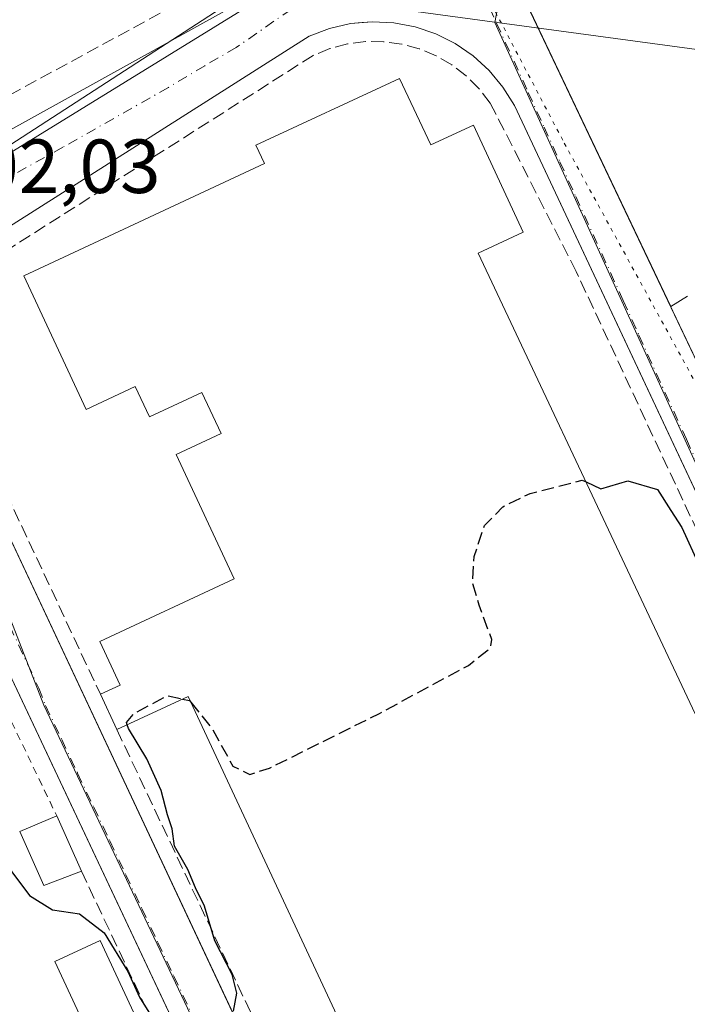
# Model space of a CAD drawing. Units: metres. Extents: x 584072 to 587552, y 4687309 to 4689654.
# Drawn here: x 587231 to 587318, y 4688607 to 4688735 of the extents above; entities that cross this region are included whole.
import ezdxf

# ---------------------------------------------------------------- set-up
doc = ezdxf.new("R2010")
doc.units = ezdxf.units.M
doc.header["$MEASUREMENT"] = 0
for name, pattern in [('DGN Style 2', [1.6480167562047852, 0.988810053722871, -0.6592067024819142]), ('DGN Style 3', [2.307223458686699, 1.648016756204785, -0.6592067024819142]), ('DGN Style 4', [2.6384748266838614, 1.318413404963828, -0.6592067024819142, 0.001648016756204785, -0.6592067024819142]), ('DGN Style 5', [1.1536117293433497, 0.4944050268614355, -0.6592067024819142])]:
    doc.linetypes.add(name, pattern=pattern)
for name, color, linetype, lineweight in [('Conducción de hidrocarburos lineal', 6, 'DGN Style 3', 0), ('Curva de nivel maestra', 30, 'Continuous', 30), ('Curva de nivel maestra oculto', 30, 'DGN Style 3', 30), ('Edificación industrial Cxs', 135, 'Continuous', 13), ('Edificación ligera Cxs', 1, 'Continuous', 0), ('Elemento construido', 1, 'Continuous', 0), ('Instalación de energía eléctrica Cxs', 135, 'Continuous', 0), ('Muro lineal', 1, 'DGN Style 3', 13), ('Núcleo urbano CxS', 7, 'Continuous', 0), ('Recinto industrial CxS', 135, 'Continuous', 0), ('Rótulo de punto de cota en terreno', 7, 'Continuous', 0), ('Tendido', 6, 'Continuous', 0), ('Valla', 7, 'DGN Style 2', 0), ('Vía pecuaria eje', 92, 'DGN Style 5', 0), ('Vía urbana Cxs', 4, 'Continuous', 0), ('Vía urbana eje', 4, 'DGN Style 4', 0)]:
    doc.layers.add(name, color=color, linetype=linetype, lineweight=lineweight)
doc.styles.add('Style-Arial', font='txt')

# ---------------------------------------------------------------- blocks, each defined once
blk = doc.blocks.new('*U21')
at = {"layer": 'Vía urbana Cxs', "color": 4, "linetype": 'Continuous', "lineweight": 0}
for points in [[(587322.8696999997, 4688767.051200001, 303.1108999999997), (587300.6901000004, 4688752.940099999, 303.7752000000037), (587299.8000999996, 4688751.9301, 303.7467000000034), (587299.0100999996, 4688750.850099999, 303.7179999999935), (587298.3000999996, 4688749.690099999, 303.6931999999942), (587297.7100999998, 4688748.4901, 303.6748999999982), (587297.2100999998, 4688747.2301, 303.6585999999952), (587296.8300999999, 4688745.940099999, 303.607999999993), (587296.5601000004, 4688744.620100001, 303.559699999998), (587296.4101, 4688743.290100001, 303.5167999999976), (587296.3701, 4688741.940099999, 303.4760999999999), (587296.4501, 4688740.590100001, 303.4388999999938), (587296.6501000002, 4688739.2601, 303.4127000000008), (587324.3612000003, 4688680.939900001, 301.228099999993)], [(587251.2966999998, 4688604.2279, 300.1760999999969), (587214.0900999998, 4688683.220100001, 301.6790000000037)], [(587095.0502000004, 4688879.170100001, 310.8163999999961), (587117.8169, 4688848.960300001, 309.241599999994), (587212.0201000003, 4688723.960100001, 304.1068999999989), (587210.6501000002, 4688722.920100001, 303.0345999999991), (587212.4501, 4688719.700099999, 302.5577000000048), (587215.1401000004, 4688717.1801, 302.1588999999949), (587216.7501999997, 4688716.270099999, 302.142200000002), (587218.4802000001, 4688715.610099999, 302.1315999999933), (587222.1401000004, 4688715.1501, 302.132500000007), (587225.7702000003, 4688715.8201, 302.175900000002), (587227.4600999998, 4688716.5801, 302.2032000000036), (587279.3602, 4688748.5801, 303.3540000000066), (587281.8701, 4688752.790100001, 303.5200000000041), (587282.7500999998, 4688755.940099999, 303.6144000000059), (587282.9401000004, 4688759.210100001, 303.7146000000066), (587282.4301000005, 4688762.450099999, 303.820200000002), (587281.2500999998, 4688765.5001, 303.9429999999993), (587276.4702000003, 4688772.440099999, 304.5592000000034), (587274.5301000001, 4688771.110099999, 305.4279999999999), (587219.2220999999, 4688844.127699999, 307.6358999999939), (587218.3597999997, 4688845.2663, 307.6806999999972), (587157.2600999996, 4688925.9301, 311.5387000000046)], [(587220.6101000002, 4688687.3201, 302.1726000000053), (587257.9781999998, 4688607.682, 300.0730999999942), (587317.8978000004, 4688479.9825, 298.0651999999973)], [(587348.2545999996, 4688612.5823, 299.3987000000052), (587316.9451000001, 4688679.280400001, 301.6288999999961), (587295.8400999998, 4688724.2401, 302.8862999999984), (587294.3400999998, 4688726.6501, 302.8659999999945), (587292.5301000001, 4688728.840100001, 302.8467999999993), (587290.4401000004, 4688730.7501, 302.8252000000066), (587288.1001000004, 4688732.360099999, 302.8776000000071), (587285.5602000002, 4688733.630100001, 302.9241999999941), (587282.8800999997, 4688734.550100001, 302.9455000000016), (587280.0900999998, 4688735.0801, 302.9192999999942), (587277.2600999996, 4688735.220100001, 302.8986000000005), (587275.9193000002, 4688735.1064, 302.9095999999991), (587274.4301000005, 4688734.9801, 302.9235000000044), (587271.6601, 4688734.350099999, 302.9986999999965), (587269.0100999996, 4688733.340100001, 303.2532999999967), (587227.0201000003, 4688706.6601, 302.2453999999998)]]:
    blk.add_polyline3d(points, dxfattribs=at)

msp = doc.modelspace()

# ---------------------------------------------------------------- linework, layer by layer
at = {"layer": 'Conducción de hidrocarburos lineal', "color": 6, "linetype": 'DGN Style 3', "lineweight": 0}
msp.add_polyline3d([(587023.2046999997, 4688617.437700001, 308.5436999999947), (587025.1460999995, 4688615.5823, 308.0720000000001), (587105.6325000003, 4688653.9999, 305.5270000000019), (587205.4864999996, 4688712.42, 302.7666000000027), (587301.6891000001, 4688764.648800001, 304.1395000000048), (587379.4801000003, 4688814.685000001, 301.991200000004), (587388.1845000006, 4688848.619999999, 301.8369999999995)], dxfattribs=at)
at = {"layer": 'Curva de nivel maestra', "color": 30, "linetype": 'Continuous', "lineweight": 30, "elevation": 300, "flags": 128}
for points in [[(587305.2133999999, 4688674.9893), (587307.1299999999, 4688674.090100001), (587310.6900000004, 4688675.1501), (587314.5499999998, 4688674.0101), (587316.2999999998, 4688671.2601), (587317.7400000002, 4688669.020099999), (587320.04, 4688663.9901)], [(587252.4517000001, 4688646.585200001), (587253.3499999996, 4688646.380100001), (587253.5207000002, 4688646.168099999)], [(587259.1200000001, 4688605.7301), (587259.5499999998, 4688608.0801), (587258.9199999999, 4688610.540100001), (587256.6600000003, 4688614.940099999), (587255.3200000003, 4688619.470100001), (587254.1399999997, 4688621.860099999), (587253.1299999999, 4688624.280099999), (587251.4100000003, 4688627.340100001), (587251.0700000003, 4688629.600099999), (587250.4800000004, 4688631.4101), (587249.6699999999, 4688634.630100001), (587247.79, 4688638.7401), (587245.3899999997, 4688642.7501), (587245.2225000003, 4688643.215299999)], [(587227.7800000003, 4688627.0601), (587232.4100000003, 4688620.880100001), (587235.4500000002, 4688618.9801), (587238.9600000001, 4688618.470100001), (587242.2000000002, 4688615.9901), (587245.3099999996, 4688610.920100001), (587246.7999999998, 4688607.5701), (587248.04, 4688605.620100001)]]:
    msp.add_lwpolyline(points, dxfattribs=at)
at = {"layer": 'Curva de nivel maestra oculto', "color": 30, "linetype": 'DGN Style 3', "lineweight": 30, "elevation": 300, "flags": 128}
for points in [[(587253.5207000002, 4688646.168099999), (587256.3300000001, 4688642.6801), (587259.0099999999, 4688637.8101), (587261.25, 4688636.7301), (587263.7999999998, 4688637.530099999), (587278.1900000004, 4688644.700099999), (587289.8200000003, 4688650.9901), (587292.7000000002, 4688653.2401), (587292.9000000004, 4688654.360099999), (587291.2199999997, 4688658.880100001), (587290.3600000005, 4688661.9001), (587290.5700000003, 4688665.220100001), (587291.9400000004, 4688669.280099999), (587294.3399999999, 4688671.7501), (587297.8899999997, 4688673.5001), (587301.5899999999, 4688674.4301), (587304.7000000002, 4688675.2301), (587305.2133999999, 4688674.9893)], [(587245.2225000003, 4688643.215299999), (587245.1200000001, 4688643.5001), (587246.0800000001, 4688644.670100001), (587250.4600000001, 4688647.040100001), (587252.4517000001, 4688646.585200001)]]:
    msp.add_lwpolyline(points, dxfattribs=at)
at = {"layer": 'Edificación industrial Cxs', "color": 135, "linetype": 'Continuous', "lineweight": 13, "elevation": 309.0525999999954, "flags": 128}
msp.add_lwpolyline([(587280.8300999999, 4688727.8101), (587284.9001000002, 4688719.100099999), (587290.4801000003, 4688721.700099999), (587297.0100999996, 4688707.690099999), (587291.1201, 4688704.940099999), (587335.1401000004, 4688611.390100001), (587281.4301000005, 4688586.3301), (587253.1700999998, 4688646.920100001), (587243.8601000002, 4688642.5801), (587241.7001, 4688647.210100001), (587244.2701000003, 4688648.4101), (587241.6101000002, 4688654.110099999), (587259.2100999998, 4688662.3301), (587251.6201, 4688678.600099999), (587257.4801000003, 4688681.340100001), (587254.9700999996, 4688686.720100001), (587248.1201, 4688683.530099999), (587246.2701000003, 4688687.4901), (587239.8400999998, 4688684.4901), (587231.6801000005, 4688701.970100001), (587263.1700999998, 4688716.6501), (587262.0500999996, 4688719.050100001)], close=True, dxfattribs=at)
at = {"layer": 'Edificación industrial Cxs', "color": 135, "linetype": 'Continuous', "lineweight": 13, "extrusion": (0.09831687043558984, -0.2107440324775901, 0.9725845699798223), "elevation": -930074.3164249012, "flags": 128}
msp.add_lwpolyline([(2514436.234609669, 3891117.689560442), (2514436.234609669, 3891122.942636357)], dxfattribs=at)
at = {"layer": 'Edificación industrial Cxs', "color": 135, "linetype": 'Continuous', "lineweight": 13}
for points in [[(587241.7001, 4688647.210100001, 302.6342000000004), (587244.2701000003, 4688648.4101, 303.3405999999959), (587241.6101000002, 4688654.110099999, 303.0681000000041), (587259.2100999998, 4688662.3301, 307.2627999999968), (587251.6201, 4688678.600099999, 304.0396999999939), (587257.4801000003, 4688681.340100001, 308.8108999999968), (587254.9700999996, 4688686.720100001, 308.3473999999987), (587248.1201, 4688683.530099999, 303.7307000000001), (587246.2701000003, 4688687.4901, 306.601800000004), (587239.8400999998, 4688684.4901, 303.5237000000052), (587231.6801000005, 4688701.970100001, 304.0942000000068), (587263.1700999998, 4688716.6501, 309.0525999999954), (587262.0500999996, 4688719.050100001, 306.656799999997), (587280.8300999999, 4688727.8101, 304.8332999999984)], [(587280.8300999999, 4688727.8101, 304.8332999999984), (587284.9001000002, 4688719.100099999, 307.9076000000059), (587290.4801000003, 4688721.700099999, 304.0948000000063), (587297.0100999996, 4688707.690099999, 304.4992999999959), (587291.1201, 4688704.940099999, 308.4067000000068), (587335.1401000004, 4688611.390100001, 302.9616999999998), (587281.4301000005, 4688586.3301, 302.9582999999984), (587253.1700999998, 4688646.920100001, 305.5240999999951), (587243.8601000002, 4688642.5801, 301.412599999996)]]:
    msp.add_polyline3d(points, dxfattribs=at)
at = {"layer": 'Edificación ligera Cxs', "color": 1, "linetype": 'Continuous', "lineweight": 0, "extrusion": (0.01447809113385831, -0.03236279195542446, 0.9993713196675046), "elevation": -142933.2707397055, "flags": 128}
msp.add_lwpolyline([(2450717.620594583, 4037531.782142484), (2450717.620594582, 4037523.867596612)], dxfattribs=at)
at = {"layer": 'Edificación ligera Cxs', "color": 1, "linetype": 'Continuous', "lineweight": 0}
for points in [[(587239.2200999996, 4688624.0801, 301.7817000000068), (587234.3201000001, 4688622.170100001, 301.2301000000007), (587231.1801000005, 4688629.2601, 302.1108999999997), (587235.9901000002, 4688631.300100001, 302.0623000000051)], [(587256.3201000001, 4688583.5101, 300.0059000000037), (587250.3901000004, 4688580.7501, 299.7571999999927), (587235.7600999996, 4688612.2501, 300.0304999999935), (587241.6901000004, 4688615.0001, 300.5209000000032), (587256.3201000001, 4688583.5101, 300.0059000000037)]]:
    msp.add_polyline3d(points, dxfattribs=at)
for points in [[(587239.2200999996, 4688624.0801, 302.1108999999997), (587234.3201000001, 4688622.170100001, 302.1108999999997), (587231.1801000005, 4688629.2601, 302.1108999999997), (587235.9901000002, 4688631.300100001, 302.1108999999997)], [(587256.3201000001, 4688583.5101, 300.5209000000032), (587250.3901000004, 4688580.7501, 300.5209000000032), (587235.7600999996, 4688612.2501, 300.5209000000032), (587241.6901000004, 4688615.0001, 300.5209000000032)]]:
    msp.add_3dface(points, dxfattribs=at)
at = {"layer": 'Elemento construido', "color": 1, "linetype": 'Continuous', "lineweight": 0}
for points in [[(587222.1401000004, 4688715.1501, 302.132500000007), (587225.7701000003, 4688715.8201, 302.175900000002), (587227.4600999998, 4688716.5801, 302.2032000000036), (587279.3601000002, 4688748.5801, 303.3540000000066), (587281.8701, 4688752.790100001, 303.5200000000041), (587282.7500999998, 4688755.940099999, 303.6144000000059), (587282.9401000004, 4688759.210100001, 303.7146000000066), (587282.4301000005, 4688762.450099999, 303.820200000002), (587281.2500999998, 4688765.5001, 303.9429999999993), (587276.4700999996, 4688772.440099999, 304.5592999999935), (587274.5301000001, 4688771.110099999, 305.4279999999999), (587157.2600999996, 4688925.9301, 311.5387000000046)], [(587363.0100999996, 4688599.600099999, 298.7574000000022), (587296.6501000002, 4688739.2601, 303.4127000000008), (587296.4501, 4688740.590100001, 303.4388999999938), (587296.3701, 4688741.940099999, 303.4760999999999), (587296.4101, 4688743.290100001, 303.5167999999976), (587296.5601000004, 4688744.620100001, 303.559699999998), (587296.8300999999, 4688745.940099999, 303.607999999993), (587297.2100999998, 4688747.2301, 303.6585999999952), (587297.7100999998, 4688748.4901, 303.6748999999982), (587298.3000999996, 4688749.690099999, 303.6931999999942), (587299.0100999996, 4688750.850099999, 303.7179999999935), (587299.8000999996, 4688751.9301, 303.7467000000034), (587300.6901000004, 4688752.940099999, 303.7752000000037), (587378.5401, 4688802.470100001, 301.5482999999949)], [(587381.2701000003, 4688542.2501, 296.2666000000027), (587295.8400999998, 4688724.2401, 302.8862999999984), (587294.3400999998, 4688726.6501, 302.8659999999945), (587292.5301000001, 4688728.840100001, 302.8467999999993), (587290.4401000004, 4688730.7501, 302.8252000000066), (587288.1001000004, 4688732.360099999, 302.8776000000071), (587285.5601000004, 4688733.630100001, 302.9241999999941), (587282.8800999997, 4688734.550100001, 302.9455000000016), (587280.0900999998, 4688735.0801, 302.9192999999942), (587277.2600999996, 4688735.220100001, 302.8986000000005), (587274.4301000005, 4688734.9801, 302.9235000000044), (587271.6601, 4688734.350099999, 302.9986999999965), (587269.0100999996, 4688733.340100001, 303.2532999999967), (587227.0201000003, 4688706.6601, 302.2453999999998)], [(587220.6101000002, 4688687.3201, 302.1726000000053), (587318.7200999996, 4688478.2301, 298.138300000006)], [(587307.2100999998, 4688485.520099999, 297.6398999999947), (587214.0900999998, 4688683.220100001, 301.6790000000037)]]:
    msp.add_polyline3d(points, dxfattribs=at)
at = {"layer": 'Instalación de energía eléctrica Cxs', "color": 135, "linetype": 'Continuous', "lineweight": 0, "extrusion": (0.01447809113385831, -0.03236279195542446, 0.9993713196675046), "elevation": -142933.2707397055, "flags": 128}
msp.add_lwpolyline([(2450717.620594583, 4037531.782142484), (2450717.620594582, 4037523.867596612)], dxfattribs=at)
at = {"layer": 'Instalación de energía eléctrica Cxs', "color": 135, "linetype": 'Continuous', "lineweight": 0}
msp.add_polyline3d([(587239.2200999996, 4688624.0801, 301.7817000000068), (587234.3201000001, 4688622.170100001, 301.2301000000007), (587231.1801000005, 4688629.2601, 302.1108999999997), (587235.9901000002, 4688631.300100001, 302.0623000000051)], dxfattribs=at)
msp.add_3dface([(587239.2199999997, 4688624.08, 301.781799999997), (587234.3200000003, 4688622.17, 301.2299999999959), (587231.1799999997, 4688629.26, 302.1108999999997), (587235.9900000002, 4688631.300000001, 302.0623000000051)], dxfattribs=at)
at = {"layer": 'Muro lineal', "color": 1, "linetype": 'DGN Style 3', "lineweight": 13, "extrusion": (0.009015837322168839, -0.0190657491764922, 0.9997775812078001), "elevation": -83796.64273913024, "flags": 128}
msp.add_lwpolyline([(2535243.340338045, 3986695.876780512), (2535243.340338045, 3986624.07023828)], dxfattribs=at)
at = {"layer": 'Muro lineal', "color": 1, "linetype": 'DGN Style 3', "lineweight": 13, "extrusion": (0.06118459067420875, 0.002358100309435731, 0.9981236823294798), "elevation": 47287.45266543533, "flags": 128}
msp.add_lwpolyline([(4662529.885115184, -765914.3061842078), (4662388.687065529, -765974.4858196732), (4662344.3218132, -765974.203278506)], dxfattribs=at)
at = {"layer": 'Muro lineal', "color": 1, "linetype": 'DGN Style 3', "lineweight": 13, "extrusion": (0.0004987291309568552, 0.000238949702360921, 0.9999998470861352), "elevation": 1713.123321301807, "flags": 128}
msp.add_lwpolyline([(587345.9175083911, 4688611.704602432), (587274.3274953994, 4688577.404601452)], dxfattribs=at)
at = {"layer": 'Muro lineal', "color": 1, "linetype": 'DGN Style 3', "lineweight": 13}
for points in [[(587346.1401000004, 4688611.9801, 299.8543000000063), (587303.9200999998, 4688702.530099999, 302.1437000000006), (587292.6801000005, 4688724.5801, 303.2048000000068), (587291.2301000003, 4688726.460100001, 302.9679000000033), (587289.5401, 4688728.140100001, 302.7390000000014), (587287.6501000002, 4688729.590100001, 302.7418999999936), (587285.5900999998, 4688730.780099999, 303.1085000000021), (587283.4001000002, 4688731.6801, 303.1925000000047), (587281.1001000004, 4688732.300100001, 303.0016000000033), (587278.7401000002, 4688732.610099999, 302.8568999999989), (587276.3701, 4688732.620100001, 302.8475999999937), (587274.0100999996, 4688732.3101, 302.9318000000058), (587271.7100999998, 4688731.700099999, 303.0397999999986), (587269.5100999996, 4688730.800100001, 303.168399999995), (587228.0100999996, 4688704.370100001, 302.6193999999959)], [(587227.4700999996, 4688677.640100001, 302.0724000000046), (587241.7001, 4688647.210100001, 302.6342000000004)]]:
    msp.add_polyline3d(points, dxfattribs=at)
at = {"layer": 'Núcleo urbano CxS', "color": 7, "linetype": 'Continuous', "lineweight": 0}
for points in [[(587291.7578999996, 4688755.035700001, 303.5715999999957), (587282.7753, 4688750.415300001, 303.466499999995), (587216.5925000003, 4688713.715100001, 302.1135999999969), (587212.7052999996, 4688711.560699999, 302.0654000000068), (587134.7297, 4688813.689300001, 307.3426000000036), (587076.7836999996, 4688889.583900001, 310.8944000000047), (587086.5197000002, 4688897.017700001, 311.1454999999987), (587147.2922999999, 4688943.425899999, 312.293399999995)], [(587318.4435000002, 4688463.369100001, 296.8956000000035), (587225.0361000003, 4688414.195499999, 297.4608000000007), (587125.7089000001, 4688660.6623, 304.320200000002), (587212.7052999996, 4688711.560699999, 302.0654000000068), (587213.7664999999, 4688703.6021, 302.0023999999976), (587214.7818999998, 4688696.0043, 302.0280000000057), (587234.3198999995, 4688645.799900001, 302.0644000000029), (587295.1091, 4688517.460700001, 298.1391000000003), (587313.9260999998, 4688479.1305, 297.172000000006)]]:
    msp.add_polyline3d(points, close=True, dxfattribs=at)
for points in [[(587322.2490999997, 4688671.5843, 300.8727000000072), (587293.3025000002, 4688735.133500001, 302.9554000000062), (587295.6249000002, 4688747.449899999, 303.4480999999942), (587291.7578999996, 4688755.035700001, 303.5715999999957), (587295.3788999999, 4688756.5601, 303.6132000000071), (587304.6398999998, 4688760.458900001, 303.6800999999978), (587334.5535000004, 4688777.6459, 302.7477000000072)], [(587318.4435000002, 4688463.369100001, 296.8956000000035), (587313.9260999998, 4688479.1305, 297.172000000006), (587295.1091, 4688517.460700001, 298.1391000000003), (587234.3198999995, 4688645.799900001, 302.0644000000029), (587214.7818999998, 4688696.0043, 302.0280000000057), (587213.7664999999, 4688703.6021, 302.0023999999976), (587212.7052999996, 4688711.560699999, 302.0654000000068), (587216.5925000003, 4688713.715100001, 302.1135999999969), (587282.7753, 4688750.415300001, 303.466499999995), (587291.7578999996, 4688755.035700001, 303.5715999999957), (587295.6249000002, 4688747.449899999, 303.4480999999942), (587293.3025000002, 4688735.133500001, 302.9554000000062), (587322.2490999997, 4688671.5843, 300.8727000000072)], [(587291.7578999996, 4688755.035700001, 303.5715999999957), (587282.7753, 4688750.415300001, 303.466499999995), (587216.5925000003, 4688713.715100001, 302.1135999999969), (587212.7052999996, 4688711.560699999, 302.0654000000068)], [(587291.7578999996, 4688755.035700001, 303.5715999999957), (587295.6249000002, 4688747.449899999, 303.4480999999942), (587293.3025000002, 4688735.133500001, 302.9554000000062), (587322.2490999997, 4688671.5843, 300.8727000000072), (587357.9495000001, 4688604.7587, 298.3652000000002), (587385.6920999996, 4688547.542099999, 296.0914000000048), (587390.5170999998, 4688577.1679, 296.1962000000058), (587405.4715, 4688659.710700001, 296.4994000000006), (587411.0214999998, 4688678.9331, 296.5319000000018)], [(587212.7052999996, 4688711.560699999, 302.0654000000068), (587213.7664999999, 4688703.6021, 302.0023999999976), (587214.7818999998, 4688696.0043, 302.0280000000057), (587234.3198999995, 4688645.799900001, 302.0644000000029), (587295.1091, 4688517.460700001, 298.1391000000003), (587313.9260999998, 4688479.1305, 297.172000000006), (587318.4435000002, 4688463.369100001, 296.8956000000035)]]:
    msp.add_polyline3d(points, dxfattribs=at)
at = {"layer": 'Recinto industrial CxS', "color": 135, "linetype": 'Continuous', "lineweight": 0, "extrusion": (-0.004263814653581464, -0.002661579220395606, 0.9999873678605413), "elevation": -14681.81219611263, "flags": 128}
msp.add_lwpolyline([(587312.2307687101, 4688675.471620924), (587314.4079039233, 4688676.830625739)], dxfattribs=at)
at = {"layer": 'Recinto industrial CxS', "color": 135, "linetype": 'Continuous', "lineweight": 0}
for points in [[(587370.9523999998, 4688841.347899999, 308.9692000000068), (587295.6007000003, 4688781.782199999, 309.505799999999), (587292.8901000004, 4688785.690099999, 309.8889000000054), (587284.0100999996, 4688777.8201, 304.7494000000006), (587282.2200999996, 4688776.4001, 304.4284000000043), (587290.1929000001, 4688766.408399999, 304.2715999999928), (587292.3300999999, 4688763.7301, 304.0562999999966), (587298.3000999996, 4688749.690099999, 303.6931999999942), (587297.7100999998, 4688748.4901, 303.6748999999982), (587297.2100999998, 4688747.2301, 303.6585999999952), (587296.8300999999, 4688745.940099999, 303.607999999993), (587296.5601000004, 4688744.620100001, 303.559699999998), (587296.4101, 4688743.290100001, 303.5167999999976), (587296.3701, 4688741.940099999, 303.4760999999999), (587296.4501, 4688740.590100001, 303.4388999999938), (587296.6501000002, 4688739.2601, 303.4127000000008), (587297.9768000003, 4688736.467900001, 303.328800000003), (587299.0771000005, 4688734.1524, 303.1621000000014), (587316.2829999998, 4688697.941099999, 301.7403999999952), (587318.4600999998, 4688699.300100001, 301.7532999999967)], [(587298.3000999996, 4688749.690099999, 303.6931999999942), (587297.7100999998, 4688748.4901, 303.6748999999982), (587297.2100999998, 4688747.2301, 303.6585999999952), (587296.8300999999, 4688745.940099999, 303.607999999993), (587296.5601000004, 4688744.620100001, 303.559699999998), (587296.4101, 4688743.290100001, 303.5167999999976), (587296.3701, 4688741.940099999, 303.4760999999999), (587296.4501, 4688740.590100001, 303.4388999999938), (587296.6501000002, 4688739.2601, 303.4127000000008), (587297.9768000003, 4688736.467900001, 303.328800000003), (587299.0771000005, 4688734.1524, 303.1621000000014), (587316.2829999998, 4688697.941099999, 301.7403999999952)]]:
    msp.add_polyline3d(points, dxfattribs=at)
at = {"layer": 'Tendido', "color": 6, "linetype": 'Continuous', "lineweight": 0}
msp.add_polyline3d([(587437.1393999998, 4689053.5713, 311.2486000000063), (587426.4880999997, 4688987.9636, 310.0920999999944), (587403.5208999999, 4688860.516200001, 302.2366000000038), (587384.216, 4688722.8651, 302.2578999999969), (587261.3167000003, 4688739.5339, 303.8304000000062), (587123.1699999999, 4688649.880000001, 305.6747999999934)], dxfattribs=at)
at = {"layer": 'Valla', "color": 7, "linetype": 'DGN Style 2', "lineweight": 0}
msp.add_polyline3d([(587161.9901000002, 4688566.2401, 303.001099999994), (587144.8000999996, 4688606.800100001, 301.3286999999983), (587127.2200999996, 4688651.530099999, 303.9064000000071), (587181.6401000004, 4688682.780099999, 302.1181999999972), (587209.7401000002, 4688699.590100001, 302.1589999999997), (587211.6001000004, 4688700.8101, 302.1027999999933), (587210.4301000005, 4688690.530099999, 301.7280000000028), (587211.2901, 4688683.2301, 301.3571999999986), (587212.9101, 4688679.350099999, 301.2609999999986), (587228.6501000002, 4688646.5801, 301.1598999999987), (587235.9901000002, 4688631.300100001, 302.0623000000051)], dxfattribs=at)
at = {"layer": 'Vía pecuaria eje', "color": 92, "linetype": 'DGN Style 5', "lineweight": 0}
msp.add_polyline3d([(587171.4450000003, 4688913.9296, 310.8000999999931), (587223.7050000001, 4688855.605799999, 308.0387999999948), (587235.8989000004, 4688833.8433, 306.9928000000073), (587283.1944000004, 4688755.9056, 303.608699999997), (587302.3562000003, 4688719.344699999, 302.4524999999995), (587327.6149000004, 4688673.208100001, 300.8249000000069), (587346.7767000003, 4688634.035599999, 299.3285999999935), (587359.8415000001, 4688603.568, 298.9030999999959), (587369.4221999999, 4688577.4531, 297.3785999999964), (587392.0971999997, 4688513.4759, 297.975099999996), (587392.9680000005, 4688506.5119, 297.9900000000052), (587392.0968000004, 4688491.7137, 297.780899999998), (587392.9676999999, 4688484.749600001, 296.8583000000072), (587393.5949999997, 4688482.555400001, 296.4312000000064), (587396.8051000005, 4688473.154100001, 295.8828000000067), (587402.0690000001, 4688465.555000001, 295.7978000000003), (587415.273, 4688453.6523, 302.5907000000007), (587430.2978999997, 4688452.915200001, 303.2651000000042), (587448.4620000003, 4688449.196699999, 297.1388000000007), (587462.5930000005, 4688432.901000001, 295.1493999999948), (587463.5131000001, 4688395.5547, 295.6720999999961), (587462.6468000002, 4688333.282600001, 296.0295000000042), (587466.1169999996, 4688250.133300001, 295.9836000000068), (587470.3975000001, 4688180.835200001, 296.6616999999969)], dxfattribs=at)
at = {"layer": 'Vía urbana Cxs', "color": 4, "linetype": 'Continuous', "lineweight": 0}
for points in [[(587222.1401000004, 4688715.1501, 302.132500000007), (587225.7702000003, 4688715.8201, 302.175900000002), (587227.4600999998, 4688716.5801, 302.2032000000036), (587279.3602, 4688748.5801, 303.3540000000066), (587281.8701, 4688752.790100001, 303.5200000000041), (587282.7500999998, 4688755.940099999, 303.6144000000059), (587282.9401000004, 4688759.210100001, 303.7146000000066), (587282.4301000005, 4688762.450099999, 303.820200000002), (587281.2500999998, 4688765.5001, 303.9429999999993), (587276.4702000003, 4688772.440099999, 304.5592000000034), (587274.5301000001, 4688771.110099999, 305.4279999999999), (587219.2220999999, 4688844.127699999, 307.6358999999939), (587218.3597999997, 4688845.2663, 307.6806999999972), (587157.2600999996, 4688925.9301, 311.5387000000046), (587158.9401000004, 4688927.210100001, 311.5883999999933), (587155.4401000004, 4688931.860099999, 311.776199999993), (587153.7200999996, 4688933.460100001, 311.8629999999976), (587152.2702000003, 4688934.0801, 311.9168000000063), (587150.7200999996, 4688934.290100001, 311.9268000000012), (587149.1601, 4688934.0701, 311.9303999999975), (587147.7200999996, 4688933.440099999, 311.922000000006), (587142.7701000003, 4688929.440099999, 311.8276999999944), (587145.3300999999, 4688926.270099999, 311.6796000000031)], [(587322.8696999997, 4688767.051300001, 303.1108999999997), (587300.6901000004, 4688752.940099999, 303.7752000000037), (587299.8000999996, 4688751.9301, 303.7467000000034), (587299.0100999996, 4688750.850099999, 303.7179999999935), (587298.3000999996, 4688749.690099999, 303.6931999999942), (587297.7100999998, 4688748.4901, 303.6748999999982), (587297.2100999998, 4688747.2301, 303.6585999999952), (587296.8300999999, 4688745.940099999, 303.607999999993), (587296.5601000004, 4688744.620100001, 303.559699999998), (587296.4101, 4688743.290100001, 303.5167999999976), (587296.3701, 4688741.940099999, 303.4760999999999), (587296.4501, 4688740.590100001, 303.4388999999938), (587296.6501000002, 4688739.2601, 303.4127000000008), (587324.3612000003, 4688680.939900001, 301.228099999993)], [(587348.2545999996, 4688612.5823, 299.3987000000052), (587316.9451000001, 4688679.280400001, 301.6288999999961), (587295.8400999998, 4688724.2401, 302.8862999999984), (587294.3400999998, 4688726.6501, 302.8659999999945), (587292.5301000001, 4688728.840100001, 302.8467999999993), (587290.4401000004, 4688730.7501, 302.8252000000066), (587288.1001000004, 4688732.360099999, 302.8776000000071), (587285.5602000002, 4688733.630100001, 302.9241999999941), (587282.8800999997, 4688734.550100001, 302.9455000000016), (587280.0900999998, 4688735.0801, 302.9192999999942), (587277.2600999996, 4688735.220100001, 302.8986000000005), (587275.9193000002, 4688735.1064, 302.9095999999991), (587274.4301000005, 4688734.9801, 302.9235000000044), (587271.6601, 4688734.350099999, 302.9986999999965), (587269.0100999996, 4688733.340100001, 303.2532999999967)], [(587269.0100999996, 4688733.340100001, 303.2532999999967), (587227.0201000003, 4688706.6601, 302.2453999999998), (587225.6101000002, 4688705.3201, 302.2740999999951), (587224.3502000002, 4688703.840100001, 302.2501000000047), (587223.2301000003, 4688702.2501, 302.1756000000024), (587222.2701000003, 4688700.5601, 302.1705999999977), (587221.4901000002, 4688698.780099999, 302.2051000000066), (587220.8800999997, 4688696.940099999, 302.2054999999964), (587220.4501, 4688695.040100001, 302.1701999999932), (587220.2100999998, 4688693.110099999, 302.147299999997), (587220.1501000002, 4688691.170100001, 302.1345000000001), (587220.2901, 4688689.2301, 302.1404999999941), (587220.6101000002, 4688687.3201, 302.1726000000053), (587257.9781999998, 4688607.682, 300.0730999999942), (587317.8978000004, 4688479.9825, 298.0651999999973), (587318.7200999996, 4688478.2301, 298.138300000006)], [(587251.2966999998, 4688604.2279, 300.1760999999969), (587214.0900999998, 4688683.220100001, 301.6790000000037)]]:
    msp.add_polyline3d(points, dxfattribs=at)
at = {"layer": 'Vía urbana eje', "color": 4, "linetype": 'DGN Style 4', "lineweight": 0}
for points in [[(587287.3601000002, 4688748.3301, 303.3720999999932), (587283.2100999998, 4688746.030099999, 303.2507999999943), (587279.0701000001, 4688743.7301, 303.1567000000068), (587274.9200999998, 4688741.440099999, 303.0822999999946), (587270.7701000003, 4688739.140100001, 303.0102000000043), (587266.6300999997, 4688736.840100001, 303.2195999999968), (587259.4773000004, 4688731.8521, 302.8132999999943), (587255.3497000001, 4688729.470899999, 302.7081000000035), (587250.5872999998, 4688726.613299999, 302.6064999999944), (587236.7938999999, 4688718.787500001, 302.4026000000013), (587224.3539000005, 4688711.897500001, 302.0929999999935), (587216.8800999997, 4688709.280099999, 302.0347000000039)], [(587287.3601000002, 4688748.3301, 303.3720999999932), (587289.4101, 4688743.9001, 303.2262000000046), (587291.4700999996, 4688739.4801, 303.070200000002), (587293.5201000003, 4688735.050100001, 302.9732999999979), (587297.6601, 4688725.970100001, 302.7069999999949), (587299.7301000003, 4688721.440099999, 302.6481000000058), (587301.8000999996, 4688716.9001, 302.469299999997), (587303.8601000002, 4688712.360099999, 302.3222999999998), (587310.0701000001, 4688698.7401, 301.8652000000002), (587312.1300999997, 4688694.200099999, 301.6741999999941), (587318.3400999998, 4688680.5801, 301.4386999999988), (587320.4001000002, 4688676.040100001, 301.3184999999939)], [(587216.8800999997, 4688709.280099999, 302.0347000000039), (587216.7191000005, 4688708.1437, 302.0252999999939), (587217.2698999997, 4688700.0825, 301.9573999999994), (587216.6349, 4688692.039100001, 301.8809999999939), (587219.1749, 4688679.5507, 301.8426999999938), (587224.0431000004, 4688668.5441, 301.4982000000018), (587233.6551000001, 4688648.005100001, 302.5282000000007), (587234.5401, 4688645.720100001, 302.3071999999956), (587236.6401000004, 4688641.300100001, 302.3659999999945), (587238.7301000003, 4688636.870100001, 301.3853999999992), (587240.8300999999, 4688632.450099999, 300.8190000000032), (587242.9301000005, 4688628.020099999, 300.6989999999932), (587245.0201000003, 4688623.590100001, 300.687699999995), (587247.1201, 4688619.170100001, 300.3702000000048), (587249.2100999998, 4688614.7401, 300.2453999999998), (587251.3101000004, 4688610.3201, 300.146900000007), (587253.4101, 4688605.890100001, 300.0700999999972)]]:
    msp.add_polyline3d(points, dxfattribs=at)

# ---------------------------------------------------------------- block references
at = {"layer": 'Vía urbana Cxs', "color": 4, "linetype": 'Continuous', "lineweight": 0}
msp.add_blockref('*U21', (0, 0), dxfattribs=at)

# ---------------------------------------------------------------- texts
at = {"layer": 'Rótulo de punto de cota en terreno', "color": 7, "linetype": 'Continuous', "lineweight": 0, "style": 'Style-Arial'}
msp.add_text('302,03', height=7.000000000000002, dxfattribs=at).set_placement((587220.4177999999, 4688712.807800001))

doc.saveas('drawing.dxf')
